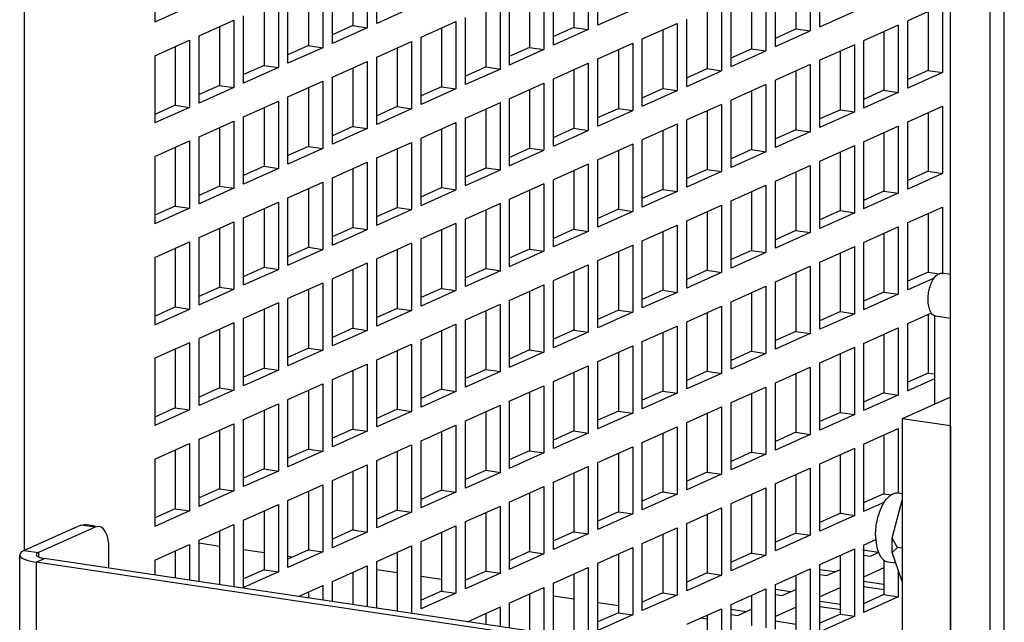
# Paper-space layout '177R0525_1_1' of a CAD drawing. Units: millimetres. Extents: x 0 to 864, y 0 to 559.
# Drawn here: x 143 to 157, y 346 to 354 of the extents above; entities that cross this region are included whole.
import ezdxf

# ---------------------------------------------------------------- set-up
doc = ezdxf.new("R2010")
doc.units = ezdxf.units.MM
doc.header["$LTSCALE"] = 47.498
doc.layers.get('0').update_dxf_attribs({"linetype": 'CONTINUOUS'})
doc.layers.add('002___PRT_ALL_AXES', color=7, linetype='CONTINUOUS')
doc.layers.add('ROUNDS', color=7, linetype='CONTINUOUS')

psp = doc.layouts.new('177R0525_1_1')

# ---------------------------------------------------------------- linework, layer by layer
at = {"color": 7, "linetype": 'CONTINUOUS'}
for p, q in [((143.204, 383.931), (143.204, 346.777)), ((157.276, 322.402), (157.276, 381.828)), ((145.079, 355.332), (145.079, 354.366)), ((148.266, 354.346), (148.266, 355.312)), ((151.441, 354.321), (151.441, 355.287)), ((154.629, 354.301), (154.629, 355.267)), ((148.129, 355.251), (148.129, 354.285)), ((151.304, 355.225), (151.304, 354.259)), ((154.491, 355.205), (154.491, 354.239)), ((147.629, 354.061), (147.629, 355.027)), ((150.804, 354.035), (150.804, 355.001)), ((153.991, 354.015), (153.991, 354.981)), ((147.491, 354.965), (147.491, 353.999)), ((150.666, 354.939), (150.666, 353.973)), ((153.854, 354.919), (153.854, 353.954)), ((146.991, 353.775), (146.991, 354.741)), ((150.166, 354.715), (150.166, 353.749)), ((153.354, 353.729), (153.354, 354.695)), ((145.579, 354.591), (145.079, 354.366)), ((146.854, 354.679), (146.854, 353.713)), ((148.766, 354.571), (148.266, 354.346)), ((150.041, 353.693), (150.041, 354.659)), ((153.216, 354.634), (153.216, 353.668)), ((156.391, 354.608), (155.891, 354.384)), ((156.391, 354.608), (156.391, 353.642)), ((146.354, 353.489), (146.354, 354.455)), ((149.541, 353.469), (149.541, 354.435)), ((151.941, 354.545), (151.441, 354.321)), ((152.716, 353.444), (152.716, 354.41)), ((154.629, 354.301), (155.129, 354.525)), ((145.716, 354.169), (146.216, 354.393)), ((146.216, 354.393), (146.216, 353.427)), ((148.129, 354.285), (147.629, 354.061)), ((147.923, 354.316), (148.129, 354.285)), ((148.904, 354.149), (149.404, 354.373)), ((149.404, 354.373), (149.404, 353.408)), ((151.098, 354.29), (151.304, 354.259)), ((152.079, 354.124), (152.579, 354.348)), ((152.579, 354.348), (152.579, 353.382)), ((154.285, 354.27), (154.491, 354.239)), ((155.754, 354.322), (155.254, 354.098)), ((155.754, 354.322), (155.754, 353.356)), ((155.891, 353.418), (155.891, 354.384)), ((145.716, 353.203), (145.716, 354.169)), ((148.904, 353.183), (148.904, 354.149)), ((151.304, 354.259), (150.804, 354.035)), ((152.079, 353.158), (152.079, 354.124)), ((153.991, 354.015), (154.491, 354.239)), ((145.079, 353.883), (145.579, 354.108)), ((145.579, 354.108), (145.579, 353.142)), ((147.491, 353.999), (146.991, 353.775)), ((147.285, 354.03), (147.491, 353.999)), ((148.266, 353.864), (148.766, 354.088)), ((148.766, 354.088), (148.766, 353.122)), ((150.46, 354.004), (150.666, 353.973)), ((151.441, 353.838), (151.941, 354.062)), ((151.941, 354.062), (151.941, 353.096)), ((153.648, 353.984), (153.854, 353.954)), ((155.129, 354.042), (154.629, 353.818)), ((155.129, 353.076), (155.129, 354.042)), ((155.254, 354.098), (155.254, 353.132)), ((145.079, 353.883), (145.079, 352.918)), ((148.266, 352.898), (148.266, 353.864)), ((150.666, 353.973), (150.166, 353.749)), ((153.354, 353.729), (153.854, 353.954)), ((146.854, 353.713), (146.354, 353.489)), ((146.648, 353.744), (146.854, 353.713)), ((147.629, 353.578), (148.129, 353.802)), ((148.129, 353.802), (148.129, 352.836)), ((149.835, 353.724), (150.041, 353.693)), ((150.804, 353.552), (151.304, 353.776)), ((151.304, 353.776), (151.304, 352.81)), ((151.441, 352.872), (151.441, 353.838)), ((153.01, 353.698), (153.216, 353.668)), ((154.491, 353.756), (153.991, 353.532)), ((154.491, 353.756), (154.491, 352.79)), ((154.629, 352.852), (154.629, 353.818)), ((147.629, 352.612), (147.629, 353.578)), ((150.041, 353.693), (149.541, 353.469)), ((152.716, 353.444), (153.216, 353.668)), ((156.391, 353.642), (155.891, 353.418)), ((156.185, 353.673), (156.391, 353.642)), ((146.216, 353.427), (145.716, 353.203)), ((146.01, 353.458), (146.216, 353.427)), ((146.991, 353.292), (147.491, 353.516)), ((147.491, 353.516), (147.491, 352.55)), ((149.198, 353.438), (149.404, 353.408)), ((150.166, 353.266), (150.666, 353.491)), ((150.666, 353.491), (150.666, 352.525)), ((150.804, 352.586), (150.804, 353.552)), ((153.854, 353.471), (153.354, 353.246)), ((153.854, 353.471), (153.854, 352.505)), ((153.991, 352.566), (153.991, 353.532)), ((146.991, 352.326), (146.991, 353.292)), ((149.404, 353.408), (148.904, 353.183)), ((152.079, 353.158), (152.579, 353.382)), ((152.373, 353.413), (152.579, 353.382)), ((155.754, 353.356), (155.254, 353.132)), ((155.548, 353.387), (155.754, 353.356)), ((145.579, 353.142), (145.079, 352.918)), ((145.373, 353.172), (145.579, 353.142)), ((146.354, 353.006), (146.854, 353.23)), ((146.854, 353.23), (146.854, 352.264)), ((148.56, 353.152), (148.766, 353.122)), ((149.541, 352.986), (150.041, 353.21)), ((150.041, 352.244), (150.041, 353.21)), ((150.166, 353.266), (150.166, 352.3)), ((153.216, 353.185), (152.716, 352.961)), ((153.216, 353.185), (153.216, 352.219)), ((153.354, 352.28), (153.354, 353.246)), ((155.891, 352.935), (156.391, 353.159)), ((156.391, 353.159), (156.391, 352.193)), ((146.354, 352.04), (146.354, 353.006)), ((148.766, 353.122), (148.266, 352.898)), ((151.441, 352.872), (151.941, 353.096)), ((151.735, 353.127), (151.941, 353.096)), ((155.129, 353.076), (154.629, 352.852)), ((154.923, 353.107), (155.129, 353.076)), ((145.716, 352.72), (146.216, 352.945)), ((146.216, 352.945), (146.216, 351.979)), ((147.923, 352.867), (148.129, 352.836)), ((148.904, 352.7), (149.404, 352.925)), ((149.404, 352.925), (149.404, 351.959)), ((149.541, 352.02), (149.541, 352.986)), ((152.579, 352.899), (152.079, 352.675)), ((152.579, 352.899), (152.579, 351.933)), ((152.716, 351.995), (152.716, 352.961)), ((155.254, 352.649), (155.754, 352.873)), ((155.754, 352.873), (155.754, 351.907)), ((155.891, 351.969), (155.891, 352.935)), ((145.716, 351.754), (145.716, 352.72)), ((148.129, 352.836), (147.629, 352.612)), ((150.804, 352.586), (151.304, 352.81)), ((151.098, 352.841), (151.304, 352.81)), ((154.491, 352.79), (153.991, 352.566)), ((154.285, 352.821), (154.491, 352.79)), ((145.079, 352.435), (145.579, 352.659)), ((145.579, 352.659), (145.579, 351.693)), ((147.285, 352.581), (147.491, 352.55)), ((148.266, 352.415), (148.766, 352.639)), ((148.766, 352.639), (148.766, 351.673)), ((148.904, 351.734), (148.904, 352.7)), ((151.941, 352.613), (151.441, 352.389)), ((151.941, 352.613), (151.941, 351.647)), ((152.079, 351.709), (152.079, 352.675)), ((154.629, 352.369), (155.129, 352.593)), ((155.129, 351.627), (155.129, 352.593)), ((155.254, 352.649), (155.254, 351.683)), ((145.079, 352.435), (145.079, 351.469)), ((147.491, 352.55), (146.991, 352.326)), ((150.166, 352.3), (150.666, 352.525)), ((150.46, 352.555), (150.666, 352.525)), ((153.854, 352.505), (153.354, 352.28)), ((153.648, 352.535), (153.854, 352.505)), ((146.648, 352.295), (146.854, 352.264)), ((147.629, 352.129), (148.129, 352.353)), ((148.129, 352.353), (148.129, 351.387)), ((148.266, 351.449), (148.266, 352.415)), ((151.304, 352.327), (150.804, 352.103)), ((151.304, 352.327), (151.304, 351.361)), ((151.441, 351.423), (151.441, 352.389)), ((153.991, 352.083), (154.491, 352.307)), ((154.491, 352.307), (154.491, 351.342)), ((154.629, 351.403), (154.629, 352.369)), ((146.854, 352.264), (146.354, 352.04)), ((149.541, 352.02), (150.041, 352.244)), ((149.835, 352.275), (150.041, 352.244)), ((153.216, 352.219), (152.716, 351.995)), ((153.01, 352.25), (153.216, 352.219)), ((156.391, 352.193), (155.891, 351.969)), ((156.185, 352.224), (156.391, 352.193)), ((146.01, 352.009), (146.216, 351.979)), ((146.991, 351.843), (147.491, 352.067)), ((147.491, 352.067), (147.491, 351.101)), ((147.629, 351.163), (147.629, 352.129)), ((150.666, 352.042), (150.166, 351.817)), ((150.666, 352.042), (150.666, 351.076)), ((150.804, 351.137), (150.804, 352.103)), ((153.354, 351.798), (153.854, 352.022)), ((153.854, 352.022), (153.854, 351.056)), ((153.991, 351.117), (153.991, 352.083)), ((146.216, 351.979), (145.716, 351.754)), ((148.904, 351.734), (149.404, 351.959)), ((149.198, 351.989), (149.404, 351.959)), ((152.579, 351.933), (152.079, 351.709)), ((152.373, 351.964), (152.579, 351.933)), ((155.754, 351.907), (155.254, 351.683)), ((155.548, 351.938), (155.754, 351.907)), ((145.373, 351.724), (145.579, 351.693)), ((146.354, 351.557), (146.854, 351.781)), ((146.854, 351.781), (146.854, 350.815)), ((146.991, 350.877), (146.991, 351.843)), ((150.041, 351.761), (149.541, 351.537)), ((150.041, 350.796), (150.041, 351.761)), ((150.166, 351.817), (150.166, 350.852)), ((152.716, 351.512), (153.216, 351.736)), ((153.216, 351.736), (153.216, 350.77)), ((153.354, 350.832), (153.354, 351.798)), ((145.579, 351.693), (145.079, 351.469)), ((148.266, 351.449), (148.766, 351.673)), ((148.56, 351.704), (148.766, 351.673)), ((151.941, 351.647), (151.441, 351.423)), ((151.735, 351.678), (151.941, 351.647)), ((155.129, 351.627), (154.629, 351.403)), ((154.923, 351.658), (155.129, 351.627)), ((155.891, 351.486), (156.391, 351.71)), ((156.391, 351.71), (156.391, 350.744)), ((145.716, 351.271), (146.216, 351.496)), ((146.216, 351.496), (146.216, 350.53)), ((146.354, 350.591), (146.354, 351.557)), ((149.404, 351.476), (148.904, 351.252)), ((149.404, 351.476), (149.404, 350.51)), ((149.541, 350.571), (149.541, 351.537)), ((152.079, 351.226), (152.579, 351.45)), ((152.579, 351.45), (152.579, 350.484)), ((152.716, 350.546), (152.716, 351.512)), ((155.891, 350.52), (155.891, 351.486)), ((147.629, 351.163), (148.129, 351.387)), ((147.923, 351.418), (148.129, 351.387)), ((151.304, 351.361), (150.804, 351.137)), ((151.098, 351.392), (151.304, 351.361)), ((154.491, 351.342), (153.991, 351.117)), ((154.285, 351.372), (154.491, 351.342)), ((155.254, 351.2), (155.754, 351.425)), ((155.754, 351.425), (155.754, 350.459)), ((145.079, 350.986), (145.579, 351.21)), ((145.579, 351.21), (145.579, 350.244)), ((145.716, 350.306), (145.716, 351.271)), ((148.766, 351.19), (148.266, 350.966)), ((148.766, 351.19), (148.766, 350.224)), ((148.904, 350.286), (148.904, 351.252)), ((151.441, 350.94), (151.941, 351.164)), ((151.941, 351.164), (151.941, 350.198)), ((152.079, 350.26), (152.079, 351.226)), ((155.254, 351.2), (155.254, 350.234)), ((146.991, 350.877), (147.491, 351.101)), ((147.285, 351.132), (147.491, 351.101)), ((150.666, 351.076), (150.166, 350.852)), ((150.46, 351.106), (150.666, 351.076)), ((153.854, 351.056), (153.354, 350.832)), ((153.648, 351.086), (153.854, 351.056)), ((154.629, 350.92), (155.129, 351.144)), ((155.129, 350.178), (155.129, 351.144)), ((145.079, 350.986), (145.079, 350.02)), ((148.129, 350.904), (147.629, 350.68)), ((148.129, 350.904), (148.129, 349.938)), ((148.266, 350), (148.266, 350.966)), ((150.804, 350.654), (151.304, 350.879)), ((151.304, 350.879), (151.304, 349.913)), ((151.441, 349.974), (151.441, 350.94)), ((154.629, 349.954), (154.629, 350.92)), ((146.354, 350.591), (146.854, 350.815)), ((146.648, 350.846), (146.854, 350.815)), ((150.041, 350.796), (149.541, 350.571)), ((149.835, 350.826), (150.041, 350.796)), ((153.216, 350.77), (152.716, 350.546)), ((153.01, 350.801), (153.216, 350.77)), ((153.991, 350.634), (154.491, 350.859)), ((154.491, 350.859), (154.491, 349.893)), ((156.185, 350.775), (156.34, 350.752)), ((156.504, 350.742), (156.385, 350.76)), ((147.491, 350.618), (146.991, 350.394)), ((147.491, 350.618), (147.491, 349.652)), ((147.629, 349.714), (147.629, 350.68)), ((150.166, 350.369), (150.666, 350.593)), ((150.666, 350.593), (150.666, 349.627)), ((150.804, 349.688), (150.804, 350.654)), ((153.991, 349.668), (153.991, 350.634)), ((156.27, 350.69), (155.891, 350.52)), ((145.716, 350.306), (146.216, 350.53)), ((146.01, 350.56), (146.216, 350.53)), ((149.404, 350.51), (148.904, 350.286)), ((149.198, 350.54), (149.404, 350.51)), ((152.579, 350.484), (152.079, 350.26)), ((152.373, 350.515), (152.579, 350.484)), ((153.354, 350.349), (153.854, 350.573)), ((153.854, 350.573), (153.854, 349.607)), ((155.754, 350.459), (155.254, 350.234)), ((155.548, 350.489), (155.754, 350.459)), ((146.854, 350.333), (146.354, 350.108)), ((146.854, 350.333), (146.854, 349.367)), ((146.991, 349.428), (146.991, 350.394)), ((149.541, 350.088), (150.041, 350.313)), ((150.041, 349.347), (150.041, 350.313)), ((150.166, 350.369), (150.166, 349.403)), ((153.354, 349.383), (153.354, 350.349)), ((145.079, 350.02), (145.579, 350.244)), ((145.373, 350.275), (145.579, 350.244)), ((148.766, 350.224), (148.266, 350)), ((148.56, 350.255), (148.766, 350.224)), ((151.941, 350.198), (151.441, 349.974)), ((151.735, 350.229), (151.941, 350.198)), ((152.716, 350.063), (153.216, 350.287)), ((153.216, 350.287), (153.216, 349.321)), ((155.129, 350.178), (154.629, 349.954)), ((154.923, 350.209), (155.129, 350.178)), ((155.891, 350.037), (156.231, 350.19)), ((146.216, 350.047), (145.716, 349.823)), ((146.216, 350.047), (146.216, 349.081)), ((146.354, 349.142), (146.354, 350.108)), ((148.904, 349.803), (149.404, 350.027)), ((149.404, 350.027), (149.404, 349.061)), ((149.541, 349.122), (149.541, 350.088)), ((152.716, 349.097), (152.716, 350.063)), ((155.891, 349.071), (155.891, 350.037)), ((156.504, 350.11), (156.293, 350.142)), ((148.129, 349.938), (147.629, 349.714)), ((147.923, 349.969), (148.129, 349.938)), ((151.304, 349.913), (150.804, 349.688)), ((151.098, 349.943), (151.304, 349.913)), ((152.079, 349.777), (152.579, 350.001)), ((152.579, 350.001), (152.579, 349.035)), ((154.491, 349.893), (153.991, 349.668)), ((154.285, 349.923), (154.491, 349.893)), ((155.254, 349.751), (155.754, 349.976)), ((155.754, 349.976), (155.754, 349.01)), ((145.579, 349.761), (145.079, 349.537)), ((145.579, 349.761), (145.579, 348.795)), ((145.716, 348.857), (145.716, 349.823)), ((148.266, 349.517), (148.766, 349.741)), ((148.766, 349.741), (148.766, 348.775)), ((148.904, 348.837), (148.904, 349.803)), ((152.079, 348.811), (152.079, 349.777)), ((155.254, 349.751), (155.254, 348.786)), ((147.491, 349.652), (146.991, 349.428)), ((147.285, 349.683), (147.491, 349.652)), ((150.666, 349.627), (150.166, 349.403)), ((150.46, 349.658), (150.666, 349.627)), ((151.441, 349.491), (151.941, 349.715)), ((151.941, 349.715), (151.941, 348.749)), ((153.854, 349.607), (153.354, 349.383)), ((153.648, 349.638), (153.854, 349.607)), ((154.629, 349.471), (155.129, 349.695)), ((155.129, 348.73), (155.129, 349.695)), ((145.079, 349.537), (145.079, 348.571)), ((148.266, 348.551), (148.266, 349.517)), ((151.441, 348.525), (151.441, 349.491)), ((154.629, 348.505), (154.629, 349.471)), ((146.854, 349.367), (146.354, 349.142)), ((146.648, 349.397), (146.854, 349.367)), ((147.629, 349.231), (148.129, 349.455)), ((148.129, 349.455), (148.129, 348.489)), ((150.041, 349.347), (149.541, 349.122)), ((149.835, 349.377), (150.041, 349.347)), ((150.804, 349.205), (151.304, 349.43)), ((151.304, 349.43), (151.304, 348.464)), ((153.216, 349.321), (152.716, 349.097)), ((153.01, 349.352), (153.216, 349.321)), ((153.991, 349.186), (154.491, 349.41)), ((154.491, 349.41), (154.491, 348.444)), ((156.185, 349.326), (156.276, 349.313)), ((147.629, 348.265), (147.629, 349.231)), ((150.804, 348.24), (150.804, 349.205)), ((153.991, 348.22), (153.991, 349.186)), ((156.276, 349.244), (155.891, 349.071)), ((146.216, 349.081), (145.716, 348.857)), ((146.01, 349.112), (146.216, 349.081)), ((146.991, 348.945), (147.491, 349.169)), ((147.491, 349.169), (147.491, 348.203)), ((149.404, 349.061), (148.904, 348.837)), ((149.198, 349.092), (149.404, 349.061)), ((150.166, 348.92), (150.666, 349.144)), ((150.666, 349.144), (150.666, 348.178)), ((152.579, 349.035), (152.079, 348.811)), ((152.373, 349.066), (152.579, 349.035)), ((153.354, 348.9), (153.854, 349.124)), ((153.854, 349.124), (153.854, 348.158)), ((155.548, 349.04), (155.754, 349.01)), ((146.991, 347.979), (146.991, 348.945)), ((150.166, 348.92), (150.166, 347.954)), ((153.354, 347.934), (153.354, 348.9)), ((155.754, 349.01), (155.254, 348.786)), ((145.579, 348.795), (145.079, 348.571)), ((145.373, 348.826), (145.579, 348.795)), ((146.354, 348.659), (146.854, 348.884)), ((146.854, 348.884), (146.854, 347.918)), ((148.766, 348.775), (148.266, 348.551)), ((148.56, 348.806), (148.766, 348.775)), ((149.541, 348.64), (150.041, 348.864)), ((150.041, 347.898), (150.041, 348.864)), ((151.735, 348.78), (151.941, 348.749)), ((152.716, 348.614), (153.216, 348.838)), ((153.216, 348.838), (153.216, 347.872)), ((154.923, 348.76), (155.129, 348.73)), ((146.354, 347.694), (146.354, 348.659)), ((149.541, 347.674), (149.541, 348.64)), ((151.941, 348.749), (151.441, 348.525)), ((152.716, 347.648), (152.716, 348.614)), ((155.129, 348.73), (154.629, 348.505)), ((156.503, 348.565), (155.81, 348.669)), ((145.716, 348.374), (146.216, 348.598)), ((146.216, 348.598), (146.216, 347.632)), ((148.129, 348.489), (147.629, 348.265)), ((147.923, 348.52), (148.129, 348.489)), ((148.904, 348.354), (149.404, 348.578)), ((149.404, 348.578), (149.404, 347.612)), ((151.098, 348.494), (151.304, 348.464)), ((152.079, 348.328), (152.579, 348.552)), ((152.579, 348.552), (152.579, 347.586)), ((154.285, 348.474), (154.491, 348.444)), ((155.254, 348.303), (155.754, 348.527)), ((155.754, 348.527), (155.754, 347.603)), ((156.503, 348.565), (156.503, 344.718)), ((145.716, 347.408), (145.716, 348.374)), ((148.904, 347.388), (148.904, 348.354)), ((151.304, 348.464), (150.804, 348.24)), ((152.079, 347.362), (152.079, 348.328)), ((154.491, 348.444), (153.991, 348.22)), ((145.079, 348.088), (145.579, 348.312)), ((145.579, 348.312), (145.579, 347.346)), ((147.491, 348.203), (146.991, 347.979)), ((147.285, 348.234), (147.491, 348.203)), ((148.266, 348.068), (148.766, 348.292)), ((148.766, 348.292), (148.766, 347.326)), ((150.46, 348.209), (150.666, 348.178)), ((151.441, 348.042), (151.941, 348.267)), ((151.941, 348.267), (151.941, 347.301)), ((153.648, 348.189), (153.854, 348.158)), ((154.629, 348.022), (155.129, 348.247)), ((155.129, 347.281), (155.129, 348.247)), ((155.254, 348.303), (155.254, 347.337)), ((145.079, 348.088), (145.079, 347.122)), ((148.266, 347.102), (148.266, 348.068)), ((150.666, 348.178), (150.166, 347.954)), ((153.854, 348.158), (153.354, 347.934)), ((146.854, 347.918), (146.354, 347.694)), ((146.648, 347.948), (146.854, 347.918)), ((147.629, 347.782), (148.129, 348.006)), ((148.129, 348.006), (148.129, 347.04)), ((149.835, 347.928), (150.041, 347.898)), ((150.804, 347.757), (151.304, 347.981)), ((151.304, 347.981), (151.304, 347.015)), ((151.441, 347.076), (151.441, 348.042)), ((153.01, 347.903), (153.216, 347.872)), ((153.991, 347.737), (154.491, 347.961)), ((154.491, 347.961), (154.491, 346.995)), ((154.629, 347.056), (154.629, 348.022)), ((147.629, 346.816), (147.629, 347.782)), ((150.041, 347.898), (149.541, 347.674)), ((153.216, 347.872), (152.716, 347.648)), ((146.216, 347.632), (145.716, 347.408)), ((146.01, 347.663), (146.216, 347.632)), ((146.991, 347.496), (147.491, 347.721)), ((147.491, 347.721), (147.491, 346.755)), ((149.198, 347.643), (149.404, 347.612)), ((150.166, 347.471), (150.666, 347.695)), ((150.666, 347.695), (150.666, 346.729)), ((150.804, 346.791), (150.804, 347.757)), ((153.354, 347.451), (153.854, 347.675)), ((153.854, 347.675), (153.854, 346.709)), ((153.991, 346.771), (153.991, 347.737)), ((146.991, 346.53), (146.991, 347.496)), ((149.404, 347.612), (148.904, 347.388)), ((152.579, 347.586), (152.079, 347.362)), ((152.373, 347.617), (152.579, 347.586)), ((155.548, 347.592), (155.653, 347.576)), ((155.666, 346.955), (155.81, 347.501)), ((145.579, 347.346), (145.079, 347.122)), ((145.373, 347.377), (145.579, 347.346)), ((146.354, 347.211), (146.854, 347.435)), ((146.854, 347.435), (146.854, 346.469)), ((148.56, 347.357), (148.766, 347.326)), ((149.541, 347.191), (150.041, 347.415)), ((150.041, 346.449), (150.041, 347.415)), ((150.166, 347.471), (150.166, 346.505)), ((152.716, 347.165), (153.216, 347.389)), ((153.216, 347.389), (153.216, 346.423)), ((153.354, 346.485), (153.354, 347.451)), ((155.554, 347.471), (155.254, 347.337)), ((146.354, 346.245), (146.354, 347.211)), ((148.766, 347.326), (148.266, 347.102)), ((151.941, 347.301), (151.441, 347.076)), ((151.735, 347.331), (151.941, 347.301)), ((155.129, 347.281), (154.629, 347.056)), ((154.923, 347.311), (155.129, 347.281)), ((145.716, 346.925), (146.216, 347.149)), ((146.216, 347.149), (146.216, 346.255)), ((147.923, 347.071), (148.129, 347.04)), ((148.904, 346.905), (149.404, 347.129)), ((149.404, 347.129), (149.404, 346.163)), ((149.541, 346.225), (149.541, 347.191)), ((152.079, 346.879), (152.579, 347.103)), ((152.579, 347.103), (152.579, 346.137)), ((152.716, 346.199), (152.716, 347.165)), ((145.716, 346.33), (145.716, 346.925)), ((148.129, 347.04), (147.629, 346.816)), ((151.304, 347.015), (150.804, 346.791)), ((151.098, 347.046), (151.304, 347.015)), ((154.491, 346.995), (153.991, 346.771)), ((154.285, 347.026), (154.491, 346.995)), ((155.254, 346.854), (155.431, 346.933)), ((155.666, 346.746), (155.666, 346.955)), ((155.743, 346.82), (155.666, 346.955)), ((143.204, 346.777), (143.409, 346.746)), ((145.079, 346.639), (145.579, 346.863)), ((145.579, 346.863), (145.579, 346.351)), ((147.285, 346.785), (147.491, 346.755)), ((148.266, 346.619), (148.766, 346.843)), ((148.766, 346.843), (148.766, 345.877)), ((148.904, 345.939), (148.904, 346.905)), ((151.441, 346.593), (151.941, 346.818)), ((151.941, 346.818), (151.941, 345.852)), ((152.079, 345.913), (152.079, 346.879)), ((154.629, 346.574), (155.129, 346.798)), ((155.129, 345.832), (155.129, 346.798)), ((155.468, 346.748), (155.247, 346.781)), ((155.254, 346.854), (155.254, 345.888)), ((155.743, 346.82), (155.666, 346.746)), ((155.81, 346.81), (155.743, 346.82)), ((143.14, 338.135), (143.14, 346.715)), ((143.377, 346.609), (143.496, 346.662)), ((145.079, 346.639), (145.079, 346.425)), ((147.491, 346.755), (146.991, 346.53)), ((150.666, 346.729), (150.166, 346.505)), ((150.46, 346.76), (150.666, 346.729)), ((153.854, 346.709), (153.354, 346.485)), ((153.648, 346.74), (153.854, 346.709)), ((155.81, 346.329), (155.666, 346.746)), ((143.377, 346.609), (143.377, 338.029)), ((156.628, 344.629), (143.377, 346.609)), ((146.648, 346.5), (146.854, 346.469)), ((147.629, 346.333), (148.129, 346.557)), ((148.129, 346.557), (148.129, 345.97)), ((148.266, 345.949), (148.266, 346.619)), ((150.804, 346.308), (151.304, 346.532)), ((151.304, 346.532), (151.304, 345.566)), ((151.441, 345.628), (151.441, 346.593)), ((153.991, 346.288), (154.491, 346.512)), ((154.491, 346.512), (154.491, 345.569)), ((154.629, 345.608), (154.629, 346.574)), ((154.843, 346.468), (154.629, 346.5)), ((155.754, 346.493), (155.754, 346.112)), ((146.854, 346.469), (146.354, 346.245)), ((150.041, 346.449), (149.541, 346.225)), ((149.835, 346.48), (150.041, 346.449)), ((153.216, 346.423), (152.716, 346.199)), ((153.01, 346.454), (153.216, 346.423)), ((147.145, 346.117), (147.491, 346.272)), ((147.491, 346.272), (147.491, 346.065)), ((147.629, 346.044), (147.629, 346.333)), ((150.166, 346.022), (150.666, 346.246)), ((150.666, 346.246), (150.666, 345.59)), ((150.804, 345.57), (150.804, 346.308)), ((153.354, 346.002), (153.854, 346.226)), ((153.854, 346.226), (153.854, 345.664)), ((153.991, 345.644), (153.991, 346.288)), ((154.205, 346.182), (153.991, 346.214)), ((149.404, 346.163), (148.904, 345.939)), ((149.198, 346.194), (149.404, 346.163)), ((152.579, 346.137), (152.079, 345.913)), ((152.373, 346.168), (152.579, 346.137)), ((155.754, 346.112), (155.254, 345.888)), ((155.548, 346.143), (155.754, 346.112)), ((149.569, 345.754), (150.041, 345.966)), ((150.041, 345.684), (150.041, 345.966)), ((150.166, 346.022), (150.166, 345.665)), ((152.716, 345.716), (153.216, 345.94)), ((153.216, 345.94), (153.216, 345.209)), ((153.354, 345.189), (153.354, 346.002)), ((153.568, 345.896), (153.354, 345.928)), ((151.941, 345.852), (151.441, 345.628)), ((151.735, 345.882), (151.941, 345.852)), ((155.129, 345.832), (154.629, 345.608)), ((154.923, 345.862), (155.129, 345.832))]:
    psp.add_line(p, q, dxfattribs=at)
at = {"color": 3, "linetype": 'CONTINUOUS'}
for p, q in [((157.071, 381.859), (157.071, 344.704)), ((156.504, 344.718), (156.504, 359.774)), ((147.923, 355.159), (147.923, 354.316)), ((151.098, 355.133), (151.098, 354.29)), ((154.285, 355.113), (154.285, 354.27)), ((147.285, 354.873), (147.285, 354.03)), ((150.46, 354.847), (150.46, 354.004)), ((153.648, 354.827), (153.648, 353.984)), ((146.648, 354.587), (146.648, 353.744)), ((149.835, 353.724), (149.835, 354.567)), ((153.01, 354.541), (153.01, 353.698)), ((156.185, 354.516), (156.185, 353.673)), ((146.01, 354.301), (146.01, 353.458)), ((147.923, 354.316), (147.629, 354.184)), ((149.198, 354.281), (149.198, 353.438)), ((151.098, 354.29), (150.804, 354.158)), ((153.991, 354.138), (154.285, 354.27)), ((152.373, 354.256), (152.373, 353.413)), ((155.548, 354.23), (155.548, 353.387)), ((145.373, 354.015), (145.373, 353.172)), ((147.285, 354.03), (146.991, 353.898)), ((148.56, 353.995), (148.56, 353.152)), ((150.46, 354.004), (150.166, 353.872)), ((153.354, 353.852), (153.648, 353.984)), ((151.735, 353.97), (151.735, 353.127)), ((154.923, 353.107), (154.923, 353.95)), ((146.648, 353.744), (146.354, 353.612)), ((147.923, 353.71), (147.923, 352.867)), ((149.835, 353.724), (149.541, 353.592)), ((152.716, 353.567), (153.01, 353.698)), ((151.098, 353.684), (151.098, 352.841)), ((154.285, 353.664), (154.285, 352.821)), ((156.185, 353.673), (155.891, 353.541)), ((146.01, 353.458), (145.716, 353.326)), ((147.285, 353.424), (147.285, 352.581)), ((149.198, 353.438), (148.904, 353.306)), ((150.46, 353.398), (150.46, 352.555)), ((152.079, 353.281), (152.373, 353.413)), ((153.648, 353.378), (153.648, 352.535)), ((155.548, 353.387), (155.254, 353.255)), ((145.373, 353.172), (145.079, 353.04)), ((146.648, 353.138), (146.648, 352.295)), ((148.56, 353.152), (148.266, 353.021)), ((149.835, 352.275), (149.835, 353.118)), ((151.441, 352.995), (151.735, 353.127)), ((153.01, 353.093), (153.01, 352.25)), ((154.923, 353.107), (154.629, 352.975)), ((156.185, 353.067), (156.185, 352.224)), ((146.01, 352.852), (146.01, 352.009)), ((147.923, 352.867), (147.629, 352.735)), ((149.198, 352.832), (149.198, 351.989)), ((150.804, 352.709), (151.098, 352.841)), ((152.373, 352.807), (152.373, 351.964)), ((154.285, 352.821), (153.991, 352.689)), ((155.548, 352.781), (155.548, 351.938)), ((145.373, 352.567), (145.373, 351.724)), ((147.285, 352.581), (146.991, 352.449)), ((148.56, 352.547), (148.56, 351.704)), ((150.166, 352.423), (150.46, 352.555)), ((151.735, 352.521), (151.735, 351.678)), ((153.648, 352.535), (153.354, 352.403)), ((154.923, 351.658), (154.923, 352.501)), ((146.648, 352.295), (146.354, 352.163)), ((147.923, 352.261), (147.923, 351.418)), ((149.541, 352.143), (149.835, 352.275)), ((151.098, 352.235), (151.098, 351.392)), ((153.01, 352.25), (152.716, 352.118)), ((154.285, 352.215), (154.285, 351.372)), ((156.185, 352.224), (155.891, 352.092)), ((146.01, 352.009), (145.716, 351.877)), ((147.285, 351.975), (147.285, 351.132)), ((148.904, 351.857), (149.198, 351.989)), ((150.46, 351.949), (150.46, 351.106)), ((152.373, 351.964), (152.079, 351.832)), ((153.648, 351.929), (153.648, 351.086)), ((155.548, 351.938), (155.254, 351.806)), ((145.373, 351.724), (145.079, 351.592)), ((146.648, 351.689), (146.648, 350.846)), ((148.266, 351.572), (148.56, 351.704)), ((149.835, 350.826), (149.835, 351.669)), ((151.735, 351.678), (151.441, 351.546)), ((153.01, 351.644), (153.01, 350.801)), ((154.923, 351.658), (154.629, 351.526)), ((156.185, 351.618), (156.185, 350.775)), ((146.01, 351.403), (146.01, 350.56)), ((147.629, 351.286), (147.923, 351.418)), ((149.198, 351.383), (149.198, 350.54)), ((151.098, 351.392), (150.804, 351.26)), ((152.373, 351.358), (152.373, 350.515)), ((154.285, 351.372), (153.991, 351.24)), ((155.548, 351.332), (155.548, 350.489)), ((145.373, 351.118), (145.373, 350.275)), ((146.991, 351), (147.285, 351.132)), ((148.56, 351.098), (148.56, 350.255)), ((150.46, 351.106), (150.166, 350.974)), ((151.735, 351.072), (151.735, 350.229)), ((153.648, 351.086), (153.354, 350.955)), ((154.923, 350.209), (154.923, 351.052)), ((146.354, 350.714), (146.648, 350.846)), ((147.923, 350.812), (147.923, 349.969)), ((149.835, 350.826), (149.541, 350.694)), ((151.098, 350.786), (151.098, 349.943)), ((153.01, 350.801), (152.716, 350.669)), ((154.285, 350.766), (154.285, 349.923)), ((156.185, 350.775), (155.891, 350.643)), ((145.716, 350.428), (146.01, 350.56)), ((147.285, 350.526), (147.285, 349.683)), ((149.198, 350.54), (148.904, 350.409)), ((150.46, 350.501), (150.46, 349.658)), ((152.373, 350.515), (152.079, 350.383)), ((153.648, 350.481), (153.648, 349.638)), ((155.548, 350.489), (155.254, 350.357)), ((145.079, 350.143), (145.373, 350.275)), ((146.648, 350.24), (146.648, 349.397)), ((148.56, 350.255), (148.266, 350.123)), ((149.835, 349.377), (149.835, 350.22)), ((151.735, 350.229), (151.441, 350.097)), ((153.01, 350.195), (153.01, 349.352)), ((154.923, 350.209), (154.629, 350.077)), ((156.185, 350.169), (156.185, 349.326)), ((156.276, 350.142), (156.276, 348.878)), ((146.01, 349.955), (146.01, 349.112)), ((147.923, 349.969), (147.629, 349.837)), ((149.198, 349.935), (149.198, 349.092)), ((151.098, 349.943), (150.804, 349.811)), ((152.373, 349.909), (152.373, 349.066)), ((154.285, 349.923), (153.991, 349.791)), ((155.548, 349.883), (155.548, 349.04)), ((145.373, 349.669), (145.373, 348.826)), ((147.285, 349.683), (146.991, 349.551)), ((148.56, 349.649), (148.56, 348.806)), ((150.46, 349.658), (150.166, 349.526)), ((151.735, 349.623), (151.735, 348.78)), ((153.648, 349.638), (153.354, 349.506)), ((154.923, 348.76), (154.923, 349.603)), ((146.648, 349.397), (146.354, 349.265)), ((147.923, 349.363), (147.923, 348.52)), ((149.835, 349.377), (149.541, 349.245)), ((151.098, 349.337), (151.098, 348.494)), ((153.01, 349.352), (152.716, 349.22)), ((154.285, 349.317), (154.285, 348.474)), ((156.185, 349.326), (155.891, 349.194)), ((146.01, 349.112), (145.716, 348.98)), ((147.285, 349.077), (147.285, 348.234)), ((149.198, 349.092), (148.904, 348.96)), ((150.46, 349.052), (150.46, 348.209)), ((152.373, 349.066), (152.079, 348.934)), ((155.548, 349.04), (155.254, 348.908)), ((153.648, 349.032), (153.648, 348.189)), ((156.504, 348.98), (155.81, 348.669)), ((145.373, 348.826), (145.079, 348.694)), ((146.648, 348.791), (146.648, 347.948)), ((148.56, 348.806), (148.266, 348.674)), ((149.835, 347.928), (149.835, 348.771)), ((151.735, 348.78), (151.441, 348.648)), ((154.923, 348.76), (154.629, 348.628)), ((153.01, 348.746), (153.01, 347.903)), ((155.81, 348.669), (155.81, 344.822)), ((146.01, 348.506), (146.01, 347.663)), ((147.923, 348.52), (147.629, 348.388)), ((149.198, 348.486), (149.198, 347.643)), ((151.098, 348.494), (150.804, 348.362)), ((154.285, 348.474), (153.991, 348.343)), ((152.373, 348.46), (152.373, 347.617)), ((155.548, 348.435), (155.548, 347.592)), ((145.373, 348.22), (145.373, 347.377)), ((147.285, 348.234), (146.991, 348.102)), ((148.56, 348.2), (148.56, 347.357)), ((150.46, 348.209), (150.166, 348.077)), ((153.648, 348.189), (153.354, 348.057)), ((151.735, 348.174), (151.735, 347.331)), ((154.923, 347.311), (154.923, 348.154)), ((146.648, 347.948), (146.354, 347.816)), ((147.923, 347.914), (147.923, 347.071)), ((149.835, 347.928), (149.541, 347.797)), ((153.01, 347.903), (152.716, 347.771)), ((151.098, 347.889), (151.098, 347.046)), ((154.285, 347.869), (154.285, 347.026)), ((146.01, 347.663), (145.716, 347.531)), ((147.285, 347.628), (147.285, 346.785)), ((149.198, 347.643), (148.904, 347.511)), ((150.46, 347.603), (150.46, 346.76)), ((152.373, 347.617), (152.079, 347.485)), ((153.648, 347.583), (153.648, 346.74)), ((155.548, 347.592), (155.254, 347.46)), ((145.373, 347.377), (145.079, 347.245)), ((146.648, 347.343), (146.648, 346.5)), ((148.56, 347.357), (148.266, 347.225)), ((149.835, 346.48), (149.835, 347.323)), ((151.735, 347.331), (151.441, 347.199)), ((153.01, 347.297), (153.01, 346.454)), ((154.923, 347.311), (154.629, 347.179)), ((146.01, 347.057), (146.01, 346.286)), ((147.923, 347.071), (147.629, 346.939)), ((149.198, 347.037), (149.198, 346.194)), ((151.098, 347.046), (150.804, 346.914)), ((152.373, 347.011), (152.373, 346.168)), ((154.285, 347.026), (153.991, 346.894)), ((145.373, 346.771), (145.373, 346.381)), ((147.285, 346.785), (146.991, 346.653)), ((143.409, 346.746), (143.409, 346.687)), ((156.746, 344.682), (143.496, 346.662)), ((148.56, 346.751), (148.56, 345.908)), ((150.46, 346.76), (150.166, 346.628)), ((151.735, 346.725), (151.735, 345.882)), ((153.648, 346.74), (153.354, 346.608)), ((154.923, 345.862), (154.923, 346.705)), ((155.254, 346.711), (155.351, 346.696)), ((155.351, 346.696), (155.471, 346.749)), ((155.548, 346.639), (155.548, 346.143)), ((146.648, 346.5), (146.354, 346.368)), ((154.726, 346.416), (154.923, 346.504)), ((155.548, 346.525), (155.254, 346.393)), ((147.923, 346.465), (147.923, 346)), ((149.835, 346.48), (149.541, 346.348)), ((151.098, 346.44), (151.098, 345.597)), ((153.01, 346.454), (152.716, 346.322)), ((154.285, 346.42), (154.285, 345.6)), ((154.629, 346.43), (154.726, 346.416)), ((154.089, 346.13), (154.285, 346.218)), ((154.905, 346.237), (154.629, 346.113)), ((155.254, 346.337), (155.548, 346.293)), ((155.558, 346.209), (155.254, 346.255)), ((147.285, 346.179), (147.285, 346.096)), ((149.198, 346.194), (148.904, 346.062)), ((150.46, 346.154), (150.46, 345.621)), ((152.373, 346.168), (152.079, 346.036)), ((153.648, 346.134), (153.648, 345.695)), ((153.991, 346.145), (154.089, 346.13)), ((155.548, 346.143), (155.254, 346.011)), ((153.451, 345.844), (153.648, 345.932)), ((154.28, 345.957), (153.991, 345.827)), ((154.629, 346.049), (154.923, 346.005)), ((154.932, 345.922), (154.629, 345.967)), ((149.835, 345.715), (149.835, 345.874)), ((151.735, 345.882), (151.441, 345.751)), ((153.01, 345.848), (153.01, 345.24)), ((153.354, 345.859), (153.451, 345.844)), ((154.923, 345.862), (154.629, 345.731)), ((153.991, 345.764), (154.285, 345.72))]:
    psp.add_line(p, q, dxfattribs=at)
at = {"color": 7, "linetype": 'CONTINUOUS'}
for points, knots in [([(156.201, 350.247), (156.184, 350.3), (156.178, 350.387), (156.192, 350.502), (156.215, 350.587), (156.248, 350.661), (156.289, 350.718), (156.334, 350.755), (156.37, 350.762), (156.385, 350.76)], [0, 0, 0, 0, 0.275104, 0.427799, 0.5772, 0.713768, 0.830159, 0.923606, 1, 1, 1, 1]), ([(156.293, 350.142), (156.272, 350.145), (156.228, 350.175), (156.209, 350.221), (156.201, 350.247)], [0, 0, 0, 0, 0.428028, 1, 1, 1, 1]), ([(143.204, 346.777), (143.187, 346.769), (143.159, 346.755), (143.14, 346.727), (143.14, 346.715)], [0, 0, 0, 0, 0.609501, 1, 1, 1, 1]), ([(143.14, 346.715), (143.14, 346.688), (143.187, 346.659), (143.224, 346.645), (143.238, 346.64)], [0, 0, 0, 0, 0.639791, 1, 1, 1, 1])]:
    psp.add_open_spline(points, degree=3, knots=knots, dxfattribs=at)
psp.add_open_spline([(143.238, 346.64), (143.283, 346.625), (143.33, 346.616), (143.377, 346.609)], degree=3, dxfattribs=at)
at = {"color": 3, "linetype": 'CONTINUOUS'}
for points, knots in [([(143.409, 346.746), (143.401, 346.742), (143.387, 346.735), (143.378, 346.721), (143.378, 346.715)], [0, 0, 0, 0, 0.6043, 1, 1, 1, 1]), ([(143.378, 346.715), (143.378, 346.707), (143.394, 346.689), (143.414, 346.682), (143.427, 346.678)], [0, 0, 0, 0, 0.36328, 1, 1, 1, 1]), ([(143.427, 346.678), (143.437, 346.674), (143.46, 346.668), (143.484, 346.664), (143.496, 346.662)], [0, 0, 0, 0, 0.465643, 1, 1, 1, 1])]:
    psp.add_open_spline(points, degree=3, knots=knots, dxfattribs=at)
at = {"layer": '002___PRT_ALL_AXES', "color": 7, "linetype": 'CONTINUOUS'}
for p, q in [((155.752, 347.603), (155.81, 347.594)), ((146.01, 346.836), (145.716, 346.88)), ((146.648, 346.741), (146.354, 346.785)), ((147.052, 346.681), (146.991, 346.69)), ((148.56, 346.455), (148.266, 346.499)), ((155.605, 346.614), (155.718, 346.597)), ((149.198, 346.36), (148.904, 346.404)), ((151.098, 346.076), (150.804, 346.12)), ((151.735, 345.981), (151.441, 346.025)), ((153.01, 345.79), (152.914, 345.805))]:
    psp.add_line(p, q, dxfattribs=at)
for points, knots in [([(155.428, 346.996), (155.428, 347.073), (155.442, 347.189), (155.484, 347.333), (155.526, 347.428), (155.576, 347.507), (155.631, 347.566), (155.69, 347.601), (155.733, 347.606), (155.752, 347.603)], [0, 0, 0, 0, 0.30979, 0.461226, 0.601989, 0.727183, 0.833947, 0.922868, 1, 1, 1, 1]), ([(155.428, 346.996), (155.428, 346.948), (155.435, 346.857), (155.465, 346.752), (155.501, 346.686), (155.531, 346.649), (155.566, 346.624), (155.592, 346.616), (155.605, 346.614)], [0, 0, 0, 0, 0.323372, 0.600343, 0.717946, 0.821722, 0.914144, 1, 1, 1, 1])]:
    psp.add_open_spline(points, degree=3, knots=knots, dxfattribs=at)
at = {"layer": 'ROUNDS', "color": 7, "linetype": 'CONTINUOUS'}
for p, q in [((144.016, 347.141), (143.204, 346.777)), ((144.016, 347.141), (144.076, 347.15)), ((144.222, 347.11), (144.016, 347.141)), ((144.224, 347.128), (144.075, 347.15))]:
    psp.add_line(p, q, dxfattribs=at)
at = {"layer": 'ROUNDS', "color": 3, "linetype": 'CONTINUOUS'}
for p, q in [((144.222, 347.11), (143.409, 346.746)), ((144.281, 347.119), (144.222, 347.11)), ((144.422, 346.523), (144.422, 346.813))]:
    psp.add_line(p, q, dxfattribs=at)
psp.add_open_spline([(144.422, 346.813), (144.422, 346.852), (144.416, 346.961), (144.357, 347.108), (144.281, 347.119)], degree=3, knots=[0, 0, 0, 0, 0.335549, 1, 1, 1, 1], dxfattribs=at)

doc.saveas('drawing.dxf')
